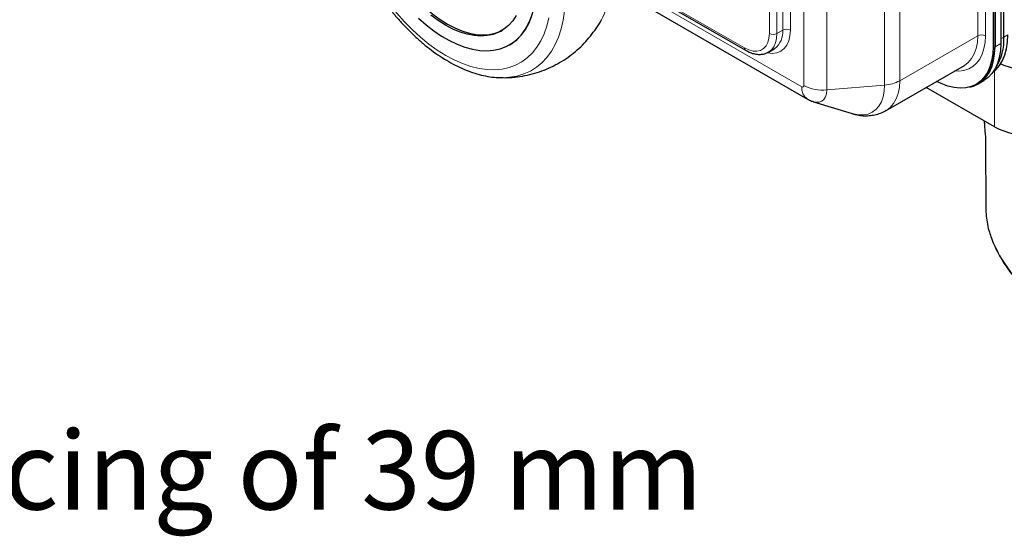
# Model space of a CAD drawing. Units: millimetres. Extents: x 0 to 210, y 0 to 297.
# Drawn here: x 107 to 144, y 84 to 103 of the extents above; entities that cross this region are included whole.
import ezdxf

# ---------------------------------------------------------------- set-up
doc = ezdxf.new("R2010")
doc.units = ezdxf.units.MM
doc.styles.add('SLDTEXTSTYLE0', font='TXT', dxfattribs={"width": 0.75})

# ---------------------------------------------------------------- blocks, each defined once
blk = doc.blocks.new('SW_NOTE_0')
at = {"color": 0, "linetype": 'Continuous', "lineweight": 0, "insert": (20.784, -1.129), "char_height": 2.91042, "attachment_point": 1, "style": 'SLDTEXTSTYLE0'}
blk.add_mtext('12 pairs of support ledges with spacing of 39 mm', dxfattribs=at)

msp = doc.modelspace()

# ---------------------------------------------------------------- linework, layer by layer
at = {"color": 8, "linetype": 'Continuous', "lineweight": 18}
for p, q in [((135.0762, 102.3658), (135.0762, 144.9729)), ((135.3591, 144.9729), (135.3591, 102.3658)), ((142.7978, 102.2838), (142.7978, 116.1379)), ((143.0807, 116.3263), (143.0807, 102.2838)), ((135.5712, 102.4882), (135.5712, 115.8468)), ((135.8541, 115.8468), (135.8541, 102.4882)), ((139.9071, 115.7374), (139.9071, 100.615)), ((136.3549, 100.4354), (136.3549, 115.5577)), ((137.2061, 115.3946), (137.2061, 100.2723)), ((139.344, 100.452), (139.344, 115.5743)), ((129.7681, 104.3686), (134.157, 101.8349)), ((130.222, 103.8874), (136.2783, 100.3911)), ((135.3591, 102.3658), (135.5712, 102.4882)), ((142.7978, 102.2838), (139.9071, 100.615)), ((143.6499, 102.1635), (143.7676, 102.2315)), ((143.9091, 102.3131), (143.7676, 102.2315)), ((143.3671, 101.8817), (143.4378, 101.9225)), ((143.4378, 101.8735), (143.6499, 101.996)), ((143.4238, 98.9028), (143.4207, 100.9738)), ((139.344, 100.452), (137.2061, 100.2723)), ((143.0915, 98.3256), (143.0946, 98.2856)), ((143.0985, 95.749), (143.0946, 98.2856))]:
    msp.add_line(p, q, dxfattribs=at)
at = {"color": 7, "linetype": 'Continuous', "lineweight": 25}
for p, q in [((143.7676, 102.2315), (143.7686, 116.7848)), ((143.3671, 116.5172), (143.3671, 101.8817)), ((143.4378, 116.5643), (143.4378, 101.8735)), ((143.4378, 101.9225), (143.4378, 116.5643)), ((143.6499, 116.7057), (143.6499, 101.996)), ((129.8212, 104.2703), (134.1984, 101.7434)), ((130.4291, 103.4295), (136.4855, 99.9333)), ((125.4523, 101.9479), (125.4594, 101.952)), ((135.0484, 101.679), (135.2605, 101.8015)), ((135.0484, 101.679), (135.0324, 101.6702)), ((139.4099, 99.5162), (142.3007, 101.185)), ((143.4238, 98.9028), (140.8856, 100.3681)), ((142.7332, 100.4807), (142.8039, 100.5215)), ((142.8163, 100.5), (143.0285, 100.6225)), ((136.7092, 99.8357), (138.1418, 99.3956)), ((143.0883, 98.3229), (143.092, 95.8961)), ((143.1825, 95.14), (143.2288, 95.0012))]:
    msp.add_line(p, q, dxfattribs=at)
at = {"color": 8, "linetype": 'Continuous', "lineweight": 18, "flags": 128}
for points in [[(123.0852, 101.556), (122.7709, 101.752), (122.4586, 101.976), (122.1503, 102.2265), (121.848, 102.5019), (121.5537, 102.8003), (121.2693, 103.12), (120.9967, 103.4586), (120.7375, 103.8142), (120.4935, 104.1844), (120.2663, 104.5667), (120.0573, 104.9587), (119.8679, 105.3579), (119.6994, 105.7617), (119.5527, 106.1674), (119.4289, 106.5724), (119.3288, 106.9741), (119.253, 107.3699), (119.202, 107.7572), (119.1903, 107.8872)], [(125.1582, 100.7284), (125.1671, 100.7283), (125.4513, 100.7425), (125.7228, 100.7887), (125.98, 100.8665), (126.2214, 100.9755), (126.4455, 101.1151), (126.6511, 101.2844), (126.837, 101.4824), (127.002, 101.7081), (127.1451, 101.9599), (127.2657, 102.2366), (127.3628, 102.5364), (127.4361, 102.8576), (127.4849, 103.1983), (127.5092, 103.5565), (127.5086, 103.9301), (127.4832, 104.3169), (127.4332, 104.7147), (127.3589, 105.1211), (127.2607, 105.5337), (127.1582, 105.8892)], [(126.9064, 102.9517), (126.8317, 102.6428), (126.7326, 102.3561), (126.6098, 102.0934), (126.4641, 101.8565), (126.2965, 101.6468), (126.108, 101.4658), (125.8998, 101.3146), (125.6734, 101.1941), (125.4301, 101.1053), (125.1715, 101.0486), (124.8994, 101.0244), (124.6155, 101.0328), (124.3216, 101.0739), (124.0196, 101.1474), (123.7116, 101.2527), (123.3994, 101.3892), (123.0852, 101.556)], [(134.157, 101.8349), (134.3166, 101.7589), (134.4714, 101.7175), (134.6166, 101.7118), (134.7479, 101.7422), (134.8612, 101.8076), (134.9531, 101.9061), (135.0208, 102.0347), (135.0623, 102.1895), (135.0762, 102.3658)], [(135.8541, 102.4882), (135.8393, 102.2796), (135.7952, 102.0932), (135.723, 101.9337), (135.6245, 101.8048), (135.502, 101.7099), (135.3585, 101.6513), (135.1977, 101.6303), (135.0234, 101.6476), (135.0159, 101.6491)], [(135.3591, 102.3658), (135.346, 102.1817), (135.3072, 102.0173), (135.2435, 101.8765), (135.1565, 101.7628), (135.0484, 101.679), (135.0484, 101.679)], [(143.0807, 102.2838), (143.0673, 102.0357), (143.0273, 101.8066), (142.9612, 101.6), (142.8701, 101.4188), (142.7552, 101.2657), (142.6183, 101.1429), (142.4613, 101.0523), (142.2866, 100.9951), (142.0966, 100.9721), (141.9421, 100.978)], [(142.3007, 101.185), (142.3008, 101.1851), (142.4472, 101.2933), (142.5705, 101.4352), (142.6687, 101.6085), (142.74, 101.81), (142.7833, 102.0364), (142.7978, 102.2838)], [(138.1418, 99.3956), (138.1902, 99.3816), (138.383, 99.3459), (138.5657, 99.3445), (138.735, 99.3774), (138.8881, 99.444), (139.0223, 99.5433), (139.1355, 99.6735), (139.2255, 99.8324), (139.291, 100.0173), (139.3307, 100.225), (139.344, 100.452)], [(139.9071, 100.615), (139.8926, 100.3676), (139.8493, 100.1412), (139.7779, 99.9397), (139.6797, 99.7664), (139.5564, 99.6245), (139.4112, 99.517)], [(137.2061, 100.2723), (137.1937, 100.1345), (137.1571, 100.0162), (137.0977, 99.9221), (137.0176, 99.8557), (136.9201, 99.8196), (136.8089, 99.8152), (136.7092, 99.8357)]]:
    msp.add_lwpolyline(points, dxfattribs=at)
at = {"color": 7, "linetype": 'Continuous', "lineweight": 25, "flags": 128}
for points in [[(120.3572, 106.6458), (120.4075, 106.4556), (120.5174, 106.1063), (120.6497, 105.757), (120.8033, 105.4106), (120.9768, 105.07), (121.1688, 104.7382), (121.3776, 104.4181), (121.6015, 104.1123), (121.8386, 103.8234), (122.0867, 103.5539), (122.3439, 103.3062), (122.6078, 103.0823), (122.8763, 102.8841), (123.1471, 102.7133), (123.4178, 102.5715), (123.6862, 102.4597), (123.95, 102.379), (124.2068, 102.33), (124.4546, 102.3132), (124.6912, 102.3287), (124.9145, 102.3763), (125.1227, 102.4557), (125.1866, 102.4881)], [(125.4594, 101.952), (125.5328, 101.9973), (125.7208, 102.1413), (125.8892, 102.3145), (126.0369, 102.5153), (126.1626, 102.7424), (126.2655, 102.9941), (126.3448, 103.2685), (126.4, 103.5636), (126.4305, 103.8772), (126.4362, 104.207), (126.4171, 104.5505), (126.3732, 104.9052), (126.3049, 105.2685), (126.2128, 105.6376), (126.0974, 106.0099), (125.9597, 106.3826), (125.8494, 106.6448)], [(122.0803, 102.9327), (122.3598, 102.6863), (122.6447, 102.4648), (122.9326, 102.2699), (123.2216, 102.103), (123.5095, 101.9655), (123.7942, 101.8582), (124.0735, 101.7821), (124.3453, 101.7376), (124.6078, 101.7251), (124.8588, 101.7446), (125.0967, 101.7961), (125.3195, 101.8792), (125.5257, 101.9932), (125.7137, 102.1372), (125.8822, 102.3104), (126.0298, 102.5112), (126.1555, 102.7383), (126.2585, 102.99)], [(125.7004, 103.0325), (125.5689, 102.8354), (125.4161, 102.6658), (125.2433, 102.5252), (125.052, 102.4147), (124.8438, 102.3353), (124.6204, 102.2877), (124.3839, 102.2722), (124.1361, 102.289), (123.8793, 102.338), (123.6155, 102.4187), (123.3471, 102.5305), (123.0764, 102.6724), (122.8056, 102.8431), (122.5371, 103.0413)], [(143.3549, 100.9201), (143.4769, 101.0269), (143.6059, 101.1818), (143.7134, 101.3633), (143.7983, 101.5697), (143.8596, 101.7984), (143.8967, 102.0471), (143.9091, 102.3131)], [(135.2605, 101.8015), (135.2606, 101.8015), (135.278, 101.812)], [(143.3671, 101.8817), (143.3535, 101.6098), (143.3128, 101.357), (143.2456, 101.1266), (143.1528, 100.9213), (143.0354, 100.7438), (142.895, 100.5964), (142.7333, 100.4808), (142.5524, 100.3985), (142.3545, 100.3506), (142.1421, 100.3377), (141.918, 100.3599), (141.6848, 100.4169), (141.4456, 100.5081), (141.2744, 100.5925)], [(142.4998, 100.382), (142.6391, 100.4194), (142.8165, 100.5001), (142.975, 100.6134), (143.1126, 100.758), (143.2277, 100.932), (143.3187, 101.1332), (143.3846, 101.3592), (143.4244, 101.607), (143.4378, 101.8735)], [(142.8039, 100.5215), (142.804, 100.5216), (142.9657, 100.6372), (143.1061, 100.7847), (143.2235, 100.9621), (143.3164, 101.1674), (143.3835, 101.3979), (143.4242, 101.6506), (143.4378, 101.9225)], [(143.6499, 101.996), (143.6366, 101.7294), (143.5967, 101.4816), (143.5309, 101.2557), (143.4398, 101.0544), (143.3248, 100.8804), (143.1871, 100.7359), (143.0286, 100.6225), (143.0285, 100.6225)]]:
    msp.add_lwpolyline(points, dxfattribs=at)
at = {"color": 8, "linetype": 'Continuous', "lineweight": 18}
for centre, radius, start, end in [((125.5241, 104.6065), 3.7526, 332.44906, 0.91702), ((135.7126, 102.2153), 0.3074, 62.61019, 117.39005), ((135.2177, 102.6387), 0.3074, 242.60925, 297.39075), ((134.7997, 102.4211), 0.7745, 308.14058, 4.96925), ((142.9393, 102.0109), 0.3074, 62.61039, 117.38961), ((134.2571, 101.8251), 0.1006, 174.38011, 234.29151), ((136.7906, 100.3472), 0.5142, 175.10356, 233.69087), ((136.3082, 100.4278), 0.0473, 230.79708, 9.21367), ((137.0508, 101.7649), 1.5007, 242.37165, 275.93837), ((139.2533, 101.8191), 1.3701, 273.79964, 298.50336)]:
    msp.add_arc(centre, radius, start, end, dxfattribs=at)
at = {"color": 7, "linetype": 'Continuous', "lineweight": 25}
for centre, radius, start, end in [((141.8572, 102.1374), 1.9127, 327.04789, 2.81786), ((144.823, 104.1065), 3.1005, 247.64743, 297.37233), ((144.8353, 101.6146), 3.0571, 242.50314, 297.61236)]:
    msp.add_arc(centre, radius, start, end, dxfattribs=at)
for points, knots in [([(119.0438, 108.1097), (119.0464, 108.0636), (119.0557, 107.8917), (119.0962, 107.5848), (119.1647, 107.1917), (119.257, 106.7937), (119.3706, 106.3936), (119.5053, 105.9931), (119.6602, 105.5944), (119.8343, 105.1992), (120.0269, 104.8097), (120.2368, 104.4276), (120.4631, 104.055), (120.7045, 103.6937), (120.9599, 103.3455), (121.2282, 103.0122), (121.508, 102.6954), (121.798, 102.3969), (122.0969, 102.1182), (122.4034, 101.8609), (122.7162, 101.6263), (123.0339, 101.4158), (123.355, 101.2309), (123.6781, 101.0728), (124.0014, 100.9429), (124.3232, 100.8419), (124.6413, 100.7724), (124.9169, 100.7343), (125.0835, 100.7327), (125.1479, 100.7321)], [0, 0, 0, 0, 0.0141343, 0.0527024, 0.091229, 0.1297061, 0.1681323, 0.2065122, 0.2448519, 0.2831606, 0.3214473, 0.3597223, 0.3979957, 0.4362764, 0.4745733, 0.512897, 0.551258, 0.5896667, 0.6281324, 0.6666634, 0.7052651, 0.7439383, 0.7826764, 0.8214616, 0.860249, 0.89897, 0.9375365, 0.9758402, 1, 1, 1, 1]), ([(125.1579, 100.7316), (125.1909, 100.7303), (125.3523, 100.724), (125.6406, 100.7464), (126.017, 100.7997), (126.3812, 100.8878), (126.7313, 101.0058), (127.0657, 101.1531), (127.3826, 101.3277), (127.6806, 101.5281), (127.9585, 101.7525), (128.2149, 101.9992), (128.4498, 102.2661), (128.6591, 102.5537), (128.793, 102.758), (128.8498, 102.8694), (128.8526, 102.8748)], [0, 0, 0, 0, 0.0221243, 0.1084788, 0.1931712, 0.2764229, 0.3584584, 0.4394946, 0.5197427, 0.5994113, 0.6786625, 0.7577004, 0.8367507, 0.9160531, 0.9958614, 1, 1, 1, 1]), ([(134.1984, 101.7434), (134.2278, 101.7273), (134.3122, 101.6809), (134.4538, 101.6261), (134.6207, 101.5906), (134.7815, 101.5898), (134.9195, 101.6155), (134.9954, 101.6547), (135.0266, 101.6707)], [0, 0, 0, 0, 0.1042254, 0.3000118, 0.495427, 0.6868213, 0.8713446, 1, 1, 1, 1]), ([(136.4855, 99.9333), (136.534, 99.9065), (136.6013, 99.8695), (136.675, 99.849), (136.6955, 99.8433)], [0, 0, 0, 0, 0.7217176, 1, 1, 1, 1]), ([(138.1352, 99.4006), (138.186, 99.3849), (138.3069, 99.3476), (138.5025, 99.3195), (138.7162, 99.3132), (138.9322, 99.336), (139.1447, 99.3919), (139.3079, 99.4554), (139.3904, 99.5078), (139.4104, 99.5206)], [0, 0, 0, 0, 0.1205381, 0.2870382, 0.4486679, 0.6066441, 0.7788948, 0.9463123, 1, 1, 1, 1]), ([(143.0365, 99.1264), (143.0369, 99.116), (143.0394, 99.0615), (143.0473, 98.9447), (143.0617, 98.7632), (143.0825, 98.5375), (143.0863, 98.3918), (143.0884, 98.3133)], [0, 0, 0, 0, 0.0376612, 0.1974864, 0.4154396, 0.6852736, 1, 1, 1, 1]), ([(143.0926, 95.8961), (143.0924, 95.8905), (143.0908, 95.8416), (143.0949, 95.7925), (143.0985, 95.749)], [0, 0, 0, 0, 0.1144635, 1, 1, 1, 1]), ([(143.0985, 95.749), (143.1083, 95.649), (143.1286, 95.4439), (143.1677, 95.2395), (143.1877, 95.1347)], [0, 0, 0, 0, 0.4874831, 1, 1, 1, 1]), ([(143.2288, 95.0012), (143.2521, 94.9277), (143.3076, 94.7527), (143.4171, 94.4991), (143.535, 94.2579), (143.6392, 94.0689), (143.7508, 93.8823), (143.8991, 93.6555), (144.1209, 93.3569), (144.4263, 92.9994), (144.6807, 92.766), (144.8197, 92.6385)], [0, 0, 0, 0, 0.0832687, 0.1982942, 0.2925263, 0.3659844, 0.4238172, 0.5188946, 0.6466107, 0.8069634, 1, 1, 1, 1])]:
    msp.add_open_spline(points, degree=3, knots=knots, dxfattribs=at)
at = {"color": 8, "linetype": 'Continuous', "lineweight": 18}
for points, knots in [([(143.0946, 98.2856), (143.0932, 98.3437), (143.0903, 98.4652), (143.0709, 98.6927), (143.0492, 98.9171), (143.0416, 99.0638), (143.0384, 99.1252)], [0, 0, 0, 0, 0.2292683, 0.4796472, 0.7819865, 1, 1, 1, 1]), ([(143.1877, 95.1347), (143.2147, 95.049), (143.2711, 94.8702), (143.3779, 94.6068), (143.5026, 94.3429), (143.6517, 94.0696), (143.8593, 93.7391), (144.1403, 93.3639), (144.4792, 92.9857), (144.7275, 92.7651), (144.8443, 92.6613)], [0, 0, 0, 0, 0.0930888, 0.1942927, 0.2896536, 0.3877641, 0.5054648, 0.6764006, 0.8476619, 1, 1, 1, 1])]:
    msp.add_open_spline(points, degree=3, knots=knots, dxfattribs=at)

# ---------------------------------------------------------------- block references
at = {"color": 7, "linetype": 'Continuous', "lineweight": 0}
msp.add_blockref('SW_NOTE_0', (21.8318, 88.7532), dxfattribs=at)

doc.saveas('drawing.dxf')
